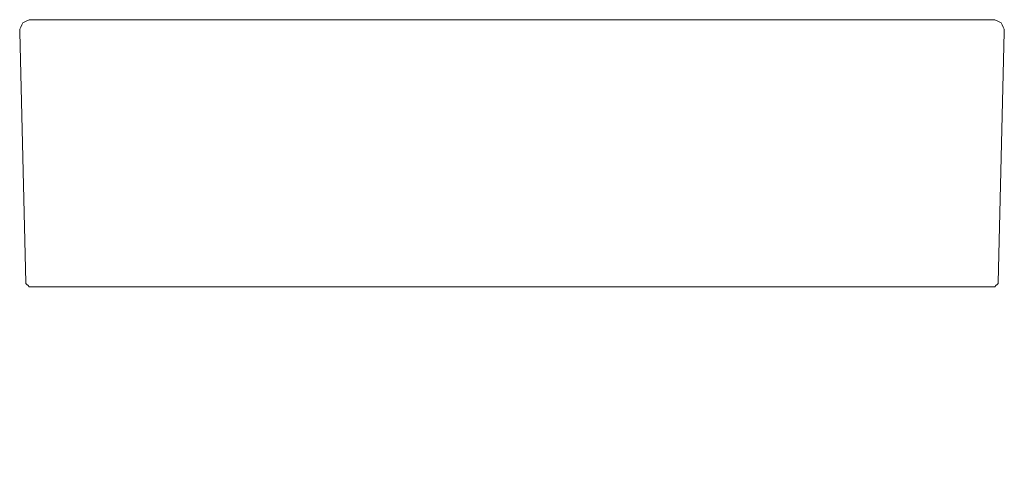
# Model space of a CAD drawing. Units: millimetres. Extents: x 50 to 175, y -164 to -84.
# Drawn here: x 64 to 114, y -112 to -90 of the extents above; entities that cross this region are included whole.
import ezdxf

# ---------------------------------------------------------------- set-up
doc = ezdxf.new("R2010")
doc.units = ezdxf.units.MM
doc.header["$MEASUREMENT"] = 0
doc.layers.add('Capa 1', color=7, linetype='Continuous', lineweight=0)

msp = doc.modelspace()

# ---------------------------------------------------------------- linework, layer by layer
at = {"layer": 'Capa 1', "color": 18, "lineweight": 9, "true_color": 0x000000}
for p, q in [((113.115, -89.687), (64.326, -89.687)), ((64.061, -103.022), (63.744, -90.322)), ((113.75, -90.322), (113.433, -103.022)), ((64.644, -103.234), (64.696, -103.234)), ((64.696, -103.234), (112.798, -103.234)), ((112.851, -103.234), (112.798, -103.234)), ((113.062, -103.234), (113.168, -103.234)), ((113.433, -103.075), (113.433, -103.022))]:
    msp.add_line(p, q, dxfattribs=at)
for points in [[(63.744, -90.269), (63.744, -90.163), (63.797, -90.057), (63.85, -89.951), (63.903, -89.846), (64.009, -89.793), (64.114, -89.74), (64.22, -89.687), (64.326, -89.687)], [(113.75, -90.269), (113.75, -90.163), (113.697, -90.057), (113.644, -89.951), (113.591, -89.846), (113.486, -89.793), (113.38, -89.74), (113.274, -89.687), (113.115, -89.687)], [(63.744, -90.322), (63.744, -90.322), (63.744, -90.269)], [(113.75, -90.322), (113.75, -90.322), (113.75, -90.269)], [(64.061, -103.022), (64.061, -103.022), (64.061, -103.075), (64.114, -103.128)], [(64.061, -103.022), (64.061, -103.075), (64.114, -103.128), (64.167, -103.181), (64.22, -103.234)], [(64.167, -103.181), (64.167, -103.181), (64.22, -103.234), (64.273, -103.234), (64.326, -103.234)], [(64.326, -103.234), (64.326, -103.234), (64.432, -103.234), (64.538, -103.234), (64.696, -103.234)], [(112.798, -103.234), (112.956, -103.234), (113.062, -103.234)], [(113.168, -103.234), (113.221, -103.234), (113.274, -103.234)], [(113.274, -103.234), (113.327, -103.181), (113.38, -103.128), (113.433, -103.075), (113.433, -103.022)], [(100.075, -112.044)]]:
    msp.add_lwpolyline(points, dxfattribs=at)

doc.saveas('drawing.dxf')
